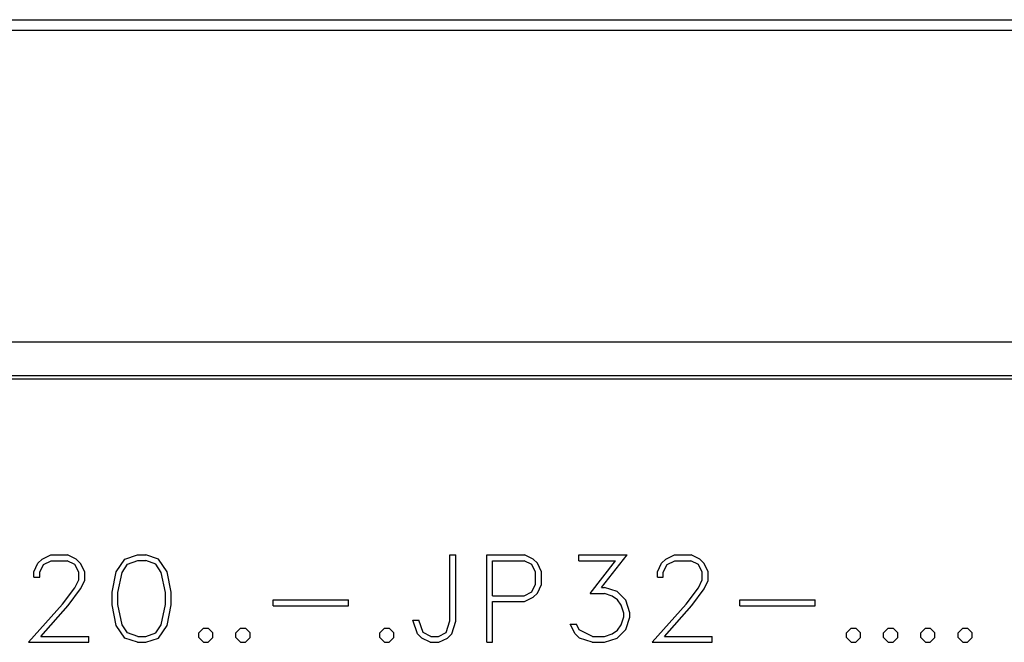
# Model space of a CAD drawing. Extents: x 0 to 1189, y 0 to 841.
# Drawn here: x 295 to 315, y 512 to 525 of the extents above; entities that cross this region are included whole.
import ezdxf

# ---------------------------------------------------------------- set-up
doc = ezdxf.new("R2010")
doc.units = 0
doc.header["$LTSCALE"] = 5
doc.header["$MEASUREMENT"] = 0
doc.layers.add('10000_FRONT', color=7, linetype='CONTINUOUS')

msp = doc.modelspace()

# ---------------------------------------------------------------- linework, layer by layer
at = {"layer": '10000_FRONT', "color": 7, "linetype": 'Continuous', "lineweight": 25}
for p, q in [((288.246973, 524.797643), (393.246973, 524.797643)), ((288.246973, 524.588847), (393.246973, 524.588847)), ((288.246973, 518.299194), (393.246973, 518.299194)), ((288.246973, 517.622502), (393.246973, 517.622502)), ((288.246973, 517.555556), (393.246973, 517.555556)), ((295.134928, 513.834244), (295.222208, 513.919819)), ((295.222208, 513.919819), (295.394472, 514.003555)), ((295.248621, 513.807732), (295.403662, 513.885956)), ((295.394472, 514.003555), (295.733263, 514.003555)), ((295.403662, 513.885956), (295.722925, 513.885956)), ((295.879114, 513.807995), (295.722925, 513.885956)), ((295.904379, 513.918507), (295.733263, 514.003555)), ((295.991659, 513.832407), (295.904379, 513.918507)), ((296.712862, 513.66283), (296.884207, 513.91877)), ((296.884207, 513.91877), (297.140539, 514.003555)), ((296.941629, 513.817444), (297.145822, 513.88648)), ((297.140539, 514.003555), (297.310507, 514.003555)), ((297.145822, 513.88648), (297.306372, 513.88648)), ((297.509417, 513.817444), (297.306372, 513.88648)), ((297.566839, 513.91877), (297.310507, 514.003555)), ((297.739336, 513.66283), (297.566839, 513.91877)), ((303.439875, 514.003555), (303.557474, 514.003555)), ((303.439875, 512.671894), (303.439875, 514.003555)), ((303.557474, 512.667431), (303.557474, 514.003555)), ((304.182371, 514.003555), (304.942869, 514.003555)), ((304.182371, 512.239555), (304.182371, 514.003555)), ((304.299974, 513.885956), (304.93437, 513.885956)), ((304.299974, 513.180357), (304.299974, 513.885956)), ((305.089178, 513.807732), (304.93437, 513.885956)), ((305.114447, 513.91877), (304.942869, 514.003555)), ((305.201498, 513.832931), (305.114447, 513.91877)), ((306.040628, 514.003555), (307.009912, 514.003555)), ((306.040628, 513.885956), (306.040628, 514.003555)), ((306.040628, 513.885956), (306.779074, 513.885956)), ((306.269167, 513.22603), (306.779074, 513.885956)), ((306.493113, 513.346256), (307.009912, 514.003555)), ((307.704927, 513.834244), (307.792208, 513.919819)), ((307.792208, 513.919819), (307.964472, 514.003555)), ((307.818621, 513.807732), (307.973661, 513.885956)), ((307.964472, 514.003555), (308.303263, 514.003555)), ((307.973661, 513.885956), (308.292925, 513.885956)), ((308.449114, 513.807995), (308.292925, 513.885956)), ((308.474379, 513.918507), (308.303263, 514.003555)), ((308.561663, 513.832407), (308.474379, 513.918507)), ((295.051088, 513.662044), (295.134928, 513.834244)), ((295.051088, 513.556255), (295.051088, 513.662044)), ((295.170526, 513.652857), (295.248621, 513.807732)), ((295.170526, 513.556255), (295.170526, 513.652857)), ((295.95606, 513.652857), (295.879114, 513.807995)), ((295.95606, 513.497982), (295.95606, 513.652857)), ((296.076643, 513.660206), (295.991659, 513.832407)), ((296.076643, 513.485643), (296.076643, 513.660206)), ((296.630175, 513.247818), (296.712862, 513.66283)), ((296.747774, 513.243357), (296.830919, 513.651018)), ((296.830919, 513.651018), (296.941629, 513.817444)), ((297.620127, 513.651018), (297.509417, 513.817444)), ((297.703272, 513.243357), (297.620127, 513.651018)), ((297.820871, 513.247818), (297.739336, 513.66283)), ((305.167273, 513.65233), (305.089178, 513.807732)), ((305.167273, 513.41398), (305.167273, 513.65233)), ((305.284872, 513.660993), (305.201498, 513.832931)), ((305.284872, 513.405319), (305.284872, 513.660993)), ((307.621092, 513.662044), (307.704927, 513.834244)), ((307.621092, 513.556255), (307.621092, 513.662044)), ((307.740526, 513.652857), (307.818621, 513.807732)), ((307.740526, 513.556255), (307.740526, 513.652857)), ((308.52606, 513.652857), (308.449114, 513.807995)), ((308.52606, 513.497982), (308.52606, 513.652857)), ((308.646646, 513.660206), (308.561663, 513.832407)), ((308.646646, 513.485643), (308.646646, 513.660206)), ((295.051088, 513.556255), (295.170526, 513.556255)), ((295.876818, 513.337068), (295.95606, 513.497982)), ((295.991659, 513.316856), (296.076643, 513.485643)), ((307.621092, 513.556255), (307.740526, 513.556255)), ((308.446817, 513.337068), (308.52606, 513.497982)), ((308.561663, 513.316856), (308.646646, 513.485643)), ((295.6322, 513.011043), (295.876818, 513.337068)), ((295.742449, 512.985056), (295.991659, 513.316856)), ((304.93437, 513.180357), (305.089178, 513.258581)), ((305.089178, 513.258581), (305.167273, 513.41398)), ((305.201265, 513.233381), (305.284872, 513.405319)), ((306.493113, 513.346256), (306.556276, 513.346256)), ((306.810083, 513.261469), (306.556276, 513.346256)), ((306.982347, 513.089531), (306.810083, 513.261469)), ((308.2022, 513.011043), (308.446817, 513.337068)), ((308.312448, 512.985056), (308.561663, 513.316856)), ((296.630175, 512.995294), (296.630175, 513.247818)), ((296.747774, 513.002119), (296.747774, 513.243357)), ((297.703272, 513.002119), (297.703272, 513.243357)), ((297.820871, 512.995294), (297.820871, 513.247818)), ((299.87509, 513.096355), (301.394472, 513.096355)), ((299.87509, 512.978756), (299.87509, 513.096355)), ((301.394472, 512.978756), (301.394472, 513.096355)), ((304.299974, 513.180357), (304.93437, 513.180357)), ((304.299974, 513.062755), (304.942408, 513.062755)), ((304.299974, 512.239555), (304.299974, 513.062755)), ((304.942408, 513.062755), (305.114214, 513.147543)), ((305.114214, 513.147543), (305.201265, 513.233381)), ((306.269167, 513.22603), (306.551683, 513.22603)), ((306.709021, 513.172218), (306.551683, 513.22603)), ((306.819269, 513.099769), (306.709021, 513.172218)), ((306.892771, 512.988207), (306.819269, 513.099769)), ((307.066183, 512.835956), (306.982347, 513.089531)), ((309.283091, 513.096355), (310.802473, 513.096355)), ((309.283091, 512.978756), (309.283091, 513.096355)), ((310.802473, 512.978756), (310.802473, 513.096355)), ((294.945433, 512.239555), (295.6322, 513.011043)), ((295.194643, 512.357157), (295.742449, 512.985056)), ((296.712862, 512.58028), (296.630175, 512.995294)), ((296.830919, 512.594456), (296.747774, 513.002119)), ((297.620127, 512.594456), (297.703272, 513.002119)), ((297.739336, 512.58028), (297.820871, 512.995294)), ((299.87509, 512.978756), (301.394472, 512.978756)), ((306.946745, 512.830706), (306.892771, 512.988207)), ((307.515432, 512.239555), (308.2022, 513.011043)), ((307.764646, 512.357157), (308.312448, 512.985056)), ((309.283091, 512.978756), (310.802473, 512.978756)), ((302.784117, 512.413856), (302.69224, 512.687906)), ((302.69224, 512.687906), (302.813974, 512.687906)), ((302.898958, 512.436956), (302.813974, 512.687906)), ((303.360632, 512.436956), (303.439875, 512.671894)), ((303.474558, 512.413856), (303.557474, 512.667431)), ((306.892771, 512.59498), (306.946745, 512.753794)), ((306.946745, 512.753794), (306.946745, 512.830706)), ((306.982347, 512.495232), (307.066183, 512.748806)), ((307.066183, 512.748806), (307.066183, 512.835956)), ((296.884207, 512.324345), (296.712862, 512.58028)), ((296.941629, 512.428032), (296.830919, 512.594456)), ((297.509417, 512.428032), (297.620127, 512.594456)), ((297.566839, 512.324345), (297.739336, 512.58028)), ((298.37509, 512.430656), (298.469263, 512.525156)), ((298.469263, 512.525156), (298.565729, 512.525156)), ((298.659903, 512.430656), (298.565729, 512.525156)), ((299.12509, 512.430656), (299.219263, 512.525156)), ((299.219263, 512.525156), (299.315729, 512.525156)), ((299.409903, 512.430656), (299.315729, 512.525156)), ((302.023088, 512.430656), (302.117262, 512.525156)), ((302.117262, 512.525156), (302.213732, 512.525156)), ((302.307901, 512.430656), (302.213732, 512.525156)), ((305.961386, 512.40992), (305.86492, 512.60417)), ((305.86492, 512.60417), (305.988951, 512.60417)), ((306.045221, 512.489193), (305.988951, 512.60417)), ((306.311663, 512.357157), (306.045221, 512.489193)), ((306.709021, 512.412281), (306.819269, 512.484732)), ((306.810083, 512.324345), (306.982347, 512.495232)), ((306.819269, 512.484732), (306.892771, 512.59498)), ((311.431089, 512.430656), (311.525261, 512.525156)), ((311.525261, 512.525156), (311.621731, 512.525156)), ((311.715902, 512.430656), (311.621731, 512.525156)), ((312.181089, 512.430656), (312.275261, 512.525156)), ((312.275261, 512.525156), (312.371731, 512.525156)), ((312.465902, 512.430656), (312.371731, 512.525156)), ((312.931089, 512.430656), (313.025261, 512.525156)), ((313.025261, 512.525156), (313.121731, 512.525156)), ((313.215902, 512.430656), (313.121731, 512.525156)), ((313.681089, 512.430656), (313.775261, 512.525156)), ((313.775261, 512.525156), (313.871731, 512.525156)), ((313.965902, 512.430656), (313.871731, 512.525156)), ((295.194643, 512.357157), (296.158186, 512.357157)), ((296.158186, 512.239555), (296.158186, 512.357157)), ((297.140539, 512.239555), (296.884207, 512.324345)), ((297.145822, 512.358993), (296.941629, 512.428032)), ((297.145822, 512.358993), (297.306372, 512.358993)), ((297.306372, 512.358993), (297.509417, 512.428032)), ((297.310507, 512.239555), (297.566839, 512.324345)), ((298.37509, 512.334057), (298.37509, 512.430656)), ((298.469263, 512.239555), (298.37509, 512.334057)), ((298.565729, 512.239555), (298.659903, 512.334057)), ((298.659903, 512.334057), (298.659903, 512.430656)), ((299.12509, 512.334057), (299.12509, 512.430656)), ((299.219263, 512.239555), (299.12509, 512.334057)), ((299.315729, 512.239555), (299.409903, 512.334057)), ((299.409903, 512.334057), (299.409903, 512.430656)), ((302.023088, 512.334057), (302.023088, 512.430656)), ((302.117262, 512.239555), (302.023088, 512.334057)), ((302.213732, 512.239555), (302.307901, 512.334057)), ((302.307901, 512.334057), (302.307901, 512.430656)), ((302.871397, 512.324345), (302.784117, 512.413856)), ((303.042513, 512.239555), (302.871397, 512.324345)), ((303.051702, 512.35873), (302.898958, 512.436956)), ((303.051702, 512.35873), (303.206739, 512.35873)), ((303.206739, 512.35873), (303.360632, 512.436956)), ((303.217077, 512.239555), (303.388193, 512.324345)), ((303.388193, 512.324345), (303.474558, 512.413856)), ((306.050966, 512.323294), (305.961386, 512.40992)), ((306.304769, 512.239555), (306.050966, 512.323294)), ((306.311663, 512.357157), (306.551683, 512.357157)), ((306.551683, 512.357157), (306.709021, 512.412281)), ((306.556276, 512.239555), (306.810083, 512.324345)), ((307.764646, 512.357157), (308.728186, 512.357157)), ((308.728186, 512.239555), (308.728186, 512.357157)), ((311.431089, 512.334057), (311.431089, 512.430656)), ((311.525261, 512.239555), (311.431089, 512.334057)), ((311.621731, 512.239555), (311.715902, 512.334057)), ((311.715902, 512.334057), (311.715902, 512.430656)), ((312.181089, 512.334057), (312.181089, 512.430656)), ((312.275261, 512.239555), (312.181089, 512.334057)), ((312.371731, 512.239555), (312.465902, 512.334057)), ((312.465902, 512.334057), (312.465902, 512.430656)), ((312.931089, 512.334057), (312.931089, 512.430656)), ((313.025261, 512.239555), (312.931089, 512.334057)), ((313.121731, 512.239555), (313.215902, 512.334057)), ((313.215902, 512.334057), (313.215902, 512.430656)), ((313.681089, 512.334057), (313.681089, 512.430656)), ((313.775261, 512.239555), (313.681089, 512.334057)), ((313.871731, 512.239555), (313.965902, 512.334057)), ((313.965902, 512.334057), (313.965902, 512.430656)), ((294.945433, 512.239555), (296.158186, 512.239555)), ((297.140539, 512.239555), (297.310507, 512.239555)), ((298.469263, 512.239555), (298.565729, 512.239555)), ((299.219263, 512.239555), (299.315729, 512.239555)), ((302.117262, 512.239555), (302.213732, 512.239555)), ((303.042513, 512.239555), (303.217077, 512.239555)), ((304.182371, 512.239555), (304.299974, 512.239555)), ((306.304769, 512.239555), (306.556276, 512.239555)), ((307.515432, 512.239555), (308.728186, 512.239555)), ((311.525261, 512.239555), (311.621731, 512.239555)), ((312.275261, 512.239555), (312.371731, 512.239555)), ((313.025261, 512.239555), (313.121731, 512.239555)), ((313.775261, 512.239555), (313.871731, 512.239555))]:
    msp.add_line(p, q, dxfattribs=at)

doc.saveas('drawing.dxf')
